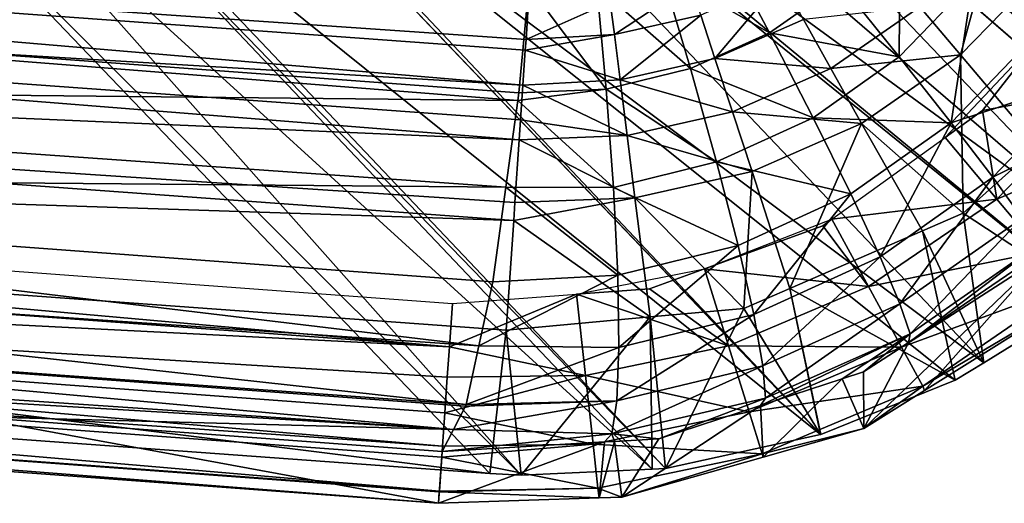
# Model space of a CAD drawing. Extents: x 0 to 64.4, y -0.3 to 35.6.
# Drawn here: x 11.5 to 12.4, y -0.3 to 0.2 of the extents above; entities that cross this region are included whole.
import ezdxf

# ---------------------------------------------------------------- set-up
doc = ezdxf.new("R2010")
doc.units = 0
doc.layers.add('DEPOSITO', color=210, linetype='CONTINUOUS')
doc.layers.add('TAPA', color=140, linetype='CONTINUOUS')

msp = doc.modelspace()

# ---------------------------------------------------------------- linework, layer by layer
at = {"layer": 'DEPOSITO'}
for points in [[(12.73587, 0.13942, 76.17443), (12.0719, 0.74438, 41.0117), (12.15524, 0.88716, 41.01236)], [(12.73587, 0.13942, 76.17443), (12.15524, 0.88716, 41.01236), (12.79183, 0.23895, 76.17443)], [(12.69542, 0.08951, 76.17443), (12.06675, 0.73555, 41.01166), (12.0719, 0.74438, 41.0117)], [(12.69542, 0.08951, 76.17443), (12.0719, 0.74438, 41.0117), (12.73587, 0.13942, 76.17443)], [(11.94102, 0.61838, 41.01169), (12.06675, 0.73555, 41.01166), (12.69542, 0.08951, 76.17443)], [(12.57014, -0.04174, 76.17443), (11.87469, 0.55656, 41.01171), (11.9408, 0.61817, 41.01169)], [(12.63598, 0.01613, 76.17443), (11.9408, 0.61817, 41.01169), (11.94102, 0.61838, 41.01169)], [(12.57014, -0.04174, 76.17443), (11.9408, 0.61817, 41.01169), (12.63598, 0.01613, 76.17443)], [(12.63598, 0.01613, 76.17443), (11.94102, 0.61838, 41.01169), (12.69542, 0.08951, 76.17443)], [(11.80099, 0.52032, 41.01206), (11.87469, 0.55656, 41.01171), (12.57014, -0.04174, 76.17443)], [(12.42085, -0.145, 76.17443), (11.63851, 0.44042, 41.01284), (11.79242, 0.5161, 41.0121)], [(12.5274, -0.07931, 76.17443), (11.79242, 0.5161, 41.0121), (11.80099, 0.52032, 41.01206)], [(12.42085, -0.145, 76.17443), (11.79242, 0.5161, 41.0121), (12.5274, -0.07931, 76.17443)], [(12.5274, -0.07931, 76.17443), (11.80099, 0.52032, 41.01206), (12.57014, -0.04174, 76.17443)], [(12.25797, -0.21676, 76.17443), (11.47411, 0.41335, 41.01419), (11.63141, 0.43925, 41.0129)], [(12.25832, -0.21668, 76.17443), (11.63141, 0.43925, 41.0129), (11.63851, 0.44042, 41.01284)], [(12.25797, -0.21676, 76.17443), (11.63141, 0.43925, 41.0129), (12.25832, -0.21668, 76.17443)], [(12.25832, -0.21668, 76.17443), (11.63851, 0.44042, 41.01284), (12.39237, -0.16255, 76.17443)], [(12.39237, -0.16255, 76.17443), (11.63851, 0.44042, 41.01284), (12.42085, -0.145, 76.17443)], [(12.10337, -0.25054, 76.17443), (11.46184, 0.41133, 41.01429), (11.47411, 0.41335, 41.01419)], [(12.10337, -0.25054, 76.17443), (11.47411, 0.41335, 41.01419), (12.25797, -0.21676, 76.17443)], [(12.09014, -0.25116, 76.17443), (11.3782, 0.39755, 41.01497), (11.46184, 0.41133, 41.01429)], [(12.09014, -0.25116, 76.17443), (11.46184, 0.41133, 41.01429), (12.10337, -0.25054, 76.17443)], [(9.08967, -0.04921, 76.17443), (11.30069, 0.39964, 41.01576), (11.92813, -0.25568, 76.17443)], [(11.92813, -0.25568, 76.17443), (11.30069, 0.39964, 41.01576), (11.95948, -0.25727, 76.17443)], [(11.95948, -0.25727, 76.17443), (11.30069, 0.39964, 41.01576), (11.3782, 0.39755, 41.01497)], [(11.95948, -0.25727, 76.17443), (11.3782, 0.39755, 41.01497), (12.09014, -0.25116, 76.17443)], [(9.2001, 0.29707, 76.24451), (11.96129, 0.13189, 76.27942), (9.20544, 0.36669, 76.31433)], [(11.96664, 0.2103, 76.39657), (9.20544, 0.36669, 76.31433), (11.96438, 0.17726, 76.33422)], [(9.20544, 0.36669, 76.31433), (11.96129, 0.13189, 76.27942), (11.96367, 0.16672, 76.31433)], [(9.20544, 0.36669, 76.31433), (11.96367, 0.16672, 76.31433), (11.96438, 0.17726, 76.33422)], [(9.19243, 0.19699, 76.19207), (11.95755, 0.07717, 76.23409), (9.2001, 0.29707, 76.24451)], [(9.2001, 0.29707, 76.24451), (11.95755, 0.07717, 76.23409), (11.95891, 0.09706, 76.24451)], [(9.2001, 0.29707, 76.24451), (11.95891, 0.09706, 76.24451), (11.96129, 0.13189, 76.27942)], [(12.39758, 0.16208, 76.199), (12.43172, 0.28678, 76.23148), (12.35702, 0.20988, 76.23148)], [(12.48068, 0.24762, 76.199), (12.43172, 0.28678, 76.23148), (12.39758, 0.16208, 76.199)], [(12.39758, 0.16208, 76.199), (12.4747, 0.0708, 76.17443), (12.48068, 0.24762, 76.199)], [(12.21885, 0.23685, 76.33291), (12.13863, 0.20158, 76.33291), (12.15283, 0.15839, 76.27694)], [(12.15283, 0.15839, 76.27694), (12.24106, 0.19719, 76.27694), (12.21885, 0.23685, 76.33291)], [(12.05248, 0.18225, 76.33291), (12.12849, 0.23243, 76.3956), (12.04844, 0.21447, 76.3956)], [(12.05248, 0.18225, 76.33291), (12.13863, 0.20158, 76.33291), (12.12849, 0.23243, 76.3956)], [(12.04844, 0.21447, 76.3956), (11.96664, 0.2103, 76.39657), (11.96438, 0.17726, 76.33422)], [(12.04844, 0.21447, 76.3956), (11.96438, 0.17726, 76.33422), (12.05248, 0.18225, 76.33291)], [(12.2684, 0.14835, 76.23148), (12.35702, 0.20988, 76.23148), (12.24106, 0.19719, 76.27694)], [(12.2684, 0.14835, 76.23148), (12.39758, 0.16208, 76.199), (12.35702, 0.20988, 76.23148)], [(9.18404, 0.08758, 76.17443), (11.95207, -0.00308, 76.19207), (9.19243, 0.19699, 76.19207)], [(11.95207, -0.00308, 76.19207), (11.95328, 0.01474, 76.2014), (9.19243, 0.19699, 76.19207)], [(9.19243, 0.19699, 76.19207), (11.95328, 0.01474, 76.2014), (11.95755, 0.07717, 76.23409)], [(12.05813, 0.13714, 76.27694), (12.13863, 0.20158, 76.33291), (12.05248, 0.18225, 76.33291)], [(12.05813, 0.13714, 76.27694), (12.15283, 0.15839, 76.27694), (12.13863, 0.20158, 76.33291)], [(12.15283, 0.15839, 76.27694), (12.2684, 0.14835, 76.23148), (12.24106, 0.19719, 76.27694)], [(12.05248, 0.18225, 76.33291), (11.96438, 0.17726, 76.33422), (11.96367, 0.16672, 76.31433)], [(12.05248, 0.18225, 76.33291), (11.96367, 0.16672, 76.31433), (12.05813, 0.13714, 76.27694)], [(12.05813, 0.13714, 76.27694), (11.96367, 0.16672, 76.31433), (11.96129, 0.13189, 76.27942)], [(12.17031, 0.10522, 76.23148), (12.15283, 0.15839, 76.27694), (12.05813, 0.13714, 76.27694)], [(12.17031, 0.10522, 76.23148), (12.2684, 0.14835, 76.23148), (12.15283, 0.15839, 76.27694)], [(12.29902, 0.09365, 76.199), (12.39758, 0.16208, 76.199), (12.2684, 0.14835, 76.23148)], [(12.29902, 0.09365, 76.199), (12.40033, 0.00425, 76.17443), (12.39758, 0.16208, 76.199)], [(12.40033, 0.00425, 76.17443), (12.4747, 0.0708, 76.17443), (12.39758, 0.16208, 76.199)], [(12.17031, 0.10522, 76.23148), (12.29902, 0.09365, 76.199), (12.2684, 0.14835, 76.23148)], [(12.06509, 0.08161, 76.23148), (11.96129, 0.13189, 76.27942), (11.95891, 0.09706, 76.24451)], [(12.05813, 0.13714, 76.27694), (11.96129, 0.13189, 76.27942), (12.06509, 0.08161, 76.23148)], [(12.06509, 0.08161, 76.23148), (12.17031, 0.10522, 76.23148), (12.05813, 0.13714, 76.27694)], [(12.06509, 0.08161, 76.23148), (12.18989, 0.04567, 76.199), (12.17031, 0.10522, 76.23148)], [(12.18989, 0.04567, 76.199), (12.29902, 0.09365, 76.199), (12.17031, 0.10522, 76.23148)], [(12.06509, 0.08161, 76.23148), (11.95891, 0.09706, 76.24451), (11.95755, 0.07717, 76.23409)], [(12.18989, 0.04567, 76.199), (12.22758, -0.07087, 76.17443), (12.29902, 0.09365, 76.199)], [(12.22758, -0.07087, 76.17443), (12.35964, -0.01345, 76.17443), (12.29902, 0.09365, 76.199)], [(12.35964, -0.01345, 76.17443), (12.40033, 0.00425, 76.17443), (12.29902, 0.09365, 76.199)], [(9.18404, 0.08758, 76.17443), (9.08967, -0.04921, 76.17443), (11.92813, -0.25568, 76.17443)], [(11.94459, -0.11255, 76.17443), (11.95207, -0.00308, 76.19207), (9.18404, 0.08758, 76.17443)], [(9.18404, 0.08758, 76.17443), (11.92813, -0.25568, 76.17443), (11.94459, -0.11255, 76.17443)], [(12.07288, 0.0194, 76.199), (12.06509, 0.08161, 76.23148), (11.95755, 0.07717, 76.23409)], [(12.07288, 0.0194, 76.199), (12.18989, 0.04567, 76.199), (12.06509, 0.08161, 76.23148)], [(11.95328, 0.01474, 76.2014), (12.07288, 0.0194, 76.199), (11.95755, 0.07717, 76.23409)], [(12.40033, 0.00425, 76.17443), (12.5274, -0.07931, 76.17443), (12.4747, 0.0708, 76.17443)], [(12.07288, 0.0194, 76.199), (12.18153, -0.09089, 76.17443), (12.18989, 0.04567, 76.199)], [(12.18153, -0.09089, 76.17443), (12.22758, -0.07087, 76.17443), (12.18989, 0.04567, 76.199)], [(11.95207, -0.00308, 76.19207), (12.08808, -0.09943, 76.17443), (12.07288, 0.0194, 76.199)], [(11.95207, -0.00308, 76.19207), (12.07288, 0.0194, 76.199), (11.95328, 0.01474, 76.2014)], [(12.08808, -0.09943, 76.17443), (12.18153, -0.09089, 76.17443), (12.07288, 0.0194, 76.199)], [(12.35964, -0.01345, 76.17443), (12.42085, -0.145, 76.17443), (12.40033, 0.00425, 76.17443)], [(12.40033, 0.00425, 76.17443), (12.42085, -0.145, 76.17443), (12.5274, -0.07931, 76.17443)], [(11.94459, -0.11255, 76.17443), (12.08808, -0.09943, 76.17443), (11.95207, -0.00308, 76.19207)], [(12.22758, -0.07087, 76.17443), (12.39237, -0.16255, 76.17443), (12.35964, -0.01345, 76.17443)], [(12.35964, -0.01345, 76.17443), (12.39237, -0.16255, 76.17443), (12.42085, -0.145, 76.17443)], [(12.18153, -0.09089, 76.17443), (12.25797, -0.21676, 76.17443), (12.22758, -0.07087, 76.17443)], [(12.22758, -0.07087, 76.17443), (12.25797, -0.21676, 76.17443), (12.25832, -0.21668, 76.17443)], [(12.22758, -0.07087, 76.17443), (12.25832, -0.21668, 76.17443), (12.39237, -0.16255, 76.17443)], [(12.08808, -0.09943, 76.17443), (12.10337, -0.25054, 76.17443), (12.18153, -0.09089, 76.17443)], [(12.18153, -0.09089, 76.17443), (12.10337, -0.25054, 76.17443), (12.25797, -0.21676, 76.17443)], [(11.94459, -0.11255, 76.17443), (11.95948, -0.25727, 76.17443), (12.08808, -0.09943, 76.17443)], [(12.08808, -0.09943, 76.17443), (11.95948, -0.25727, 76.17443), (12.09014, -0.25116, 76.17443)], [(12.08808, -0.09943, 76.17443), (12.09014, -0.25116, 76.17443), (12.10337, -0.25054, 76.17443)], [(11.94459, -0.11255, 76.17443), (11.92813, -0.25568, 76.17443), (11.95948, -0.25727, 76.17443)]]:
    msp.add_3dface(points, dxfattribs=at)
at = {"layer": 'TAPA'}
for points in [[(12.47381, 0.18305, 78.58741), (12.46751, 0.32379, 78.66105), (12.40993, 0.2361, 78.6616)], [(12.27755, 0.23355, 78.72041), (12.33657, 0.1601, 78.66383), (12.33763, 0.29556, 78.71835)], [(12.33763, 0.29556, 78.71835), (12.33657, 0.1601, 78.66383), (12.40993, 0.2361, 78.6616)], [(12.16037, 0.27277, 78.76084), (12.09963, 0.24572, 78.7649), (12.20726, 0.18405, 78.72391)], [(12.16037, 0.27277, 78.76084), (12.20726, 0.18405, 78.72391), (12.27755, 0.23355, 78.72041)], [(12.12848, 0.14831, 78.72876), (12.09963, 0.24572, 78.7649), (12.03492, 0.2306, 78.76992)], [(12.12848, 0.14831, 78.72876), (12.20726, 0.18405, 78.72391), (12.09963, 0.24572, 78.7649)], [(12.38827, 0.09435, 78.58963), (12.40993, 0.2361, 78.6616), (12.33657, 0.1601, 78.66383)], [(12.47381, 0.18305, 78.58741), (12.40993, 0.2361, 78.6616), (12.38827, 0.09435, 78.58963)], [(10.50002, 0.13145, 78.8074), (11.95636, 0.11647, 78.73853), (10.51154, 0.23084, 78.86235)], [(10.51154, 0.23084, 78.86235), (11.95636, 0.11647, 78.73853), (11.95709, 0.12407, 78.74035)], [(10.51154, 0.23084, 78.86235), (11.95709, 0.12407, 78.74035), (11.96726, 0.23042, 78.76577)], [(11.96726, 0.23042, 78.76577), (11.95709, 0.12407, 78.74035), (12.04437, 0.12795, 78.73475)], [(12.03492, 0.2306, 78.76992), (11.96726, 0.23042, 78.76577), (12.04437, 0.12795, 78.73475)], [(12.03492, 0.2306, 78.76992), (12.04437, 0.12795, 78.73475), (12.12848, 0.14831, 78.72876)], [(12.27755, 0.23355, 78.72041), (12.20726, 0.18405, 78.72391), (12.33657, 0.1601, 78.66383)], [(12.25072, 0.0993, 78.66762), (12.20726, 0.18405, 78.72391), (12.12848, 0.14831, 78.72876)], [(12.25072, 0.0993, 78.66762), (12.33657, 0.1601, 78.66383), (12.20726, 0.18405, 78.72391)], [(12.38252, 0.07959, 76.52443), (12.47718, 0.17999, 76.52443), (12.41975, 0.10643, 76.52443)], [(12.52576, 0.13932, 78.49916), (12.47381, 0.18305, 78.58741), (12.38827, 0.09435, 78.58963)], [(12.54147, 0.12924, 76.53904), (12.41975, 0.10643, 76.52443), (12.47718, 0.17999, 76.52443)], [(12.38827, 0.09435, 78.58963), (12.33657, 0.1601, 78.66383), (12.25072, 0.0993, 78.66762)], [(12.12848, 0.14831, 78.72876), (12.04437, 0.12795, 78.73475), (12.15444, 0.05523, 78.67287)], [(12.12848, 0.14831, 78.72876), (12.15444, 0.05523, 78.67287), (12.25072, 0.0993, 78.66762)], [(12.52576, 0.13932, 78.49916), (12.38827, 0.09435, 78.58963), (12.42978, 0.03992, 78.50123)], [(12.56346, 0.10688, 78.40164), (12.52576, 0.13932, 78.49916), (12.42978, 0.03992, 78.50123)], [(10.48793, 0.04285, 78.73303), (11.94433, 0.03018, 78.6785), (10.50002, 0.13145, 78.8074)], [(10.50002, 0.13145, 78.8074), (11.94433, 0.03018, 78.6785), (11.95636, 0.11647, 78.73853)], [(11.95709, 0.12407, 78.74035), (11.95636, 0.11647, 78.73853), (12.04437, 0.12795, 78.73475)], [(12.04437, 0.12795, 78.73475), (11.95636, 0.11647, 78.73853), (12.05152, 0.02989, 78.67936)], [(12.04437, 0.12795, 78.73475), (12.05152, 0.02989, 78.67936), (12.15444, 0.05523, 78.67287)], [(12.43381, 0.01814, 76.53904), (12.41975, 0.10643, 76.52443), (12.54147, 0.12924, 76.53904)], [(12.54147, 0.12924, 76.53904), (12.59547, 0.08657, 76.5855), (12.43381, 0.01814, 76.53904)], [(11.88793, -0.12914, 76.52919), (9.02957, 0.08189, 76.52919), (9.03296, 0.12514, 76.52443)], [(11.88793, -0.12914, 76.52919), (9.03296, 0.12514, 76.52443), (11.89093, -0.08587, 76.52443)], [(11.95636, 0.11647, 78.73853), (11.94433, 0.03018, 78.6785), (12.05152, 0.02989, 78.67936)], [(12.25072, 0.0993, 78.66762), (12.15444, 0.05523, 78.67287), (12.28816, 0.02336, 78.59342)], [(12.25072, 0.0993, 78.66762), (12.28816, 0.02336, 78.59342), (12.38827, 0.09435, 78.58963)], [(12.43381, 0.01814, 76.53904), (12.38252, 0.07959, 76.52443), (12.41975, 0.10643, 76.52443)], [(12.56346, 0.10688, 78.40164), (12.42978, 0.03992, 78.50123), (12.45925, -0.00071, 78.40345)], [(12.38827, 0.09435, 78.58963), (12.28816, 0.02336, 78.59342), (12.31745, -0.03952, 78.50475)], [(12.38827, 0.09435, 78.58963), (12.31745, -0.03952, 78.50475), (12.42978, 0.03992, 78.50123)], [(9.02443, 0.01612, 76.55697), (9.02957, 0.08189, 76.52919), (11.88793, -0.12914, 76.52919)], [(12.43381, 0.01814, 76.53904), (12.26932, -0.00202, 76.52443), (12.38252, 0.07959, 76.52443)], [(12.43381, 0.01814, 76.53904), (12.59547, 0.08657, 76.5855), (12.47816, -0.0345, 76.5855)], [(12.15444, 0.05523, 78.67287), (12.05152, 0.02989, 78.67936), (12.17586, -0.02811, 78.59866)], [(12.15444, 0.05523, 78.67287), (12.17586, -0.02811, 78.59866), (12.28816, 0.02336, 78.59342)], [(10.47594, -0.02964, 78.64289), (11.91732, -0.1283, 78.51698), (10.48793, 0.04285, 78.73303)], [(11.91732, -0.1283, 78.51698), (11.93114, -0.06438, 78.61272), (10.48793, 0.04285, 78.73303)], [(10.48793, 0.04285, 78.73303), (11.93114, -0.06438, 78.61272), (11.94433, 0.03018, 78.6785)], [(12.42978, 0.03992, 78.50123), (12.31745, -0.03952, 78.50475), (12.33729, -0.08644, 78.40655)], [(12.42978, 0.03992, 78.50123), (12.33729, -0.08644, 78.40655), (12.45925, -0.00071, 78.40345)], [(11.94433, 0.03018, 78.6785), (11.93114, -0.06438, 78.61272), (12.0558, -0.05775, 78.60515)], [(12.05152, 0.02989, 78.67936), (11.94433, 0.03018, 78.6785), (12.0558, -0.05775, 78.60515)], [(12.05152, 0.02989, 78.67936), (12.0558, -0.05775, 78.60515), (12.17586, -0.02811, 78.59866)], [(12.28816, 0.02336, 78.59342), (12.17586, -0.02811, 78.59866), (12.19149, -0.09697, 78.50963)], [(12.28816, 0.02336, 78.59342), (12.19149, -0.09697, 78.50963), (12.31745, -0.03952, 78.50475)], [(9.02443, 0.01612, 76.55697), (11.88104, -0.22827, 76.58675), (9.02096, -0.02827, 76.59668)], [(11.88582, -0.15948, 76.542), (11.88336, -0.19495, 76.55697), (9.02443, 0.01612, 76.55697)], [(11.88582, -0.15948, 76.542), (9.02443, 0.01612, 76.55697), (11.88793, -0.12914, 76.52919)], [(11.88336, -0.19495, 76.55697), (11.88104, -0.22827, 76.58675), (9.02443, 0.01612, 76.55697)], [(12.30606, -0.06913, 76.53904), (12.26932, -0.00202, 76.52443), (12.43381, 0.01814, 76.53904)], [(12.43381, 0.01814, 76.53904), (12.47816, -0.0345, 76.5855), (12.30606, -0.06913, 76.53904)], [(12.26038, -0.00847, 76.52443), (12.14233, -0.05144, 76.52443), (12.26932, -0.00202, 76.52443)], [(12.14233, -0.05144, 76.52443), (12.26038, -0.00847, 76.52443), (12.30606, -0.06913, 76.53904)], [(12.30606, -0.06913, 76.53904), (12.26038, -0.00847, 76.52443), (12.26932, -0.00202, 76.52443)], [(12.45925, -0.00071, 78.40345), (12.33729, -0.08644, 78.40655), (12.3474, -0.11628, 78.30436)], [(12.45925, -0.00071, 78.40345), (12.3474, -0.11628, 78.30436), (12.47612, -0.02657, 78.30176)], [(9.02096, -0.02827, 76.59668), (11.87793, -0.27304, 76.65607), (9.01826, -0.0628, 76.65763)], [(11.88104, -0.22827, 76.58675), (11.88027, -0.23938, 76.59668), (9.02096, -0.02827, 76.59668)], [(11.88027, -0.23938, 76.59668), (11.87793, -0.27304, 76.65607), (9.02096, -0.02827, 76.59668)], [(12.17586, -0.02811, 78.59866), (12.0558, -0.05775, 78.60515), (12.05689, -0.12985, 78.51567)], [(12.17586, -0.02811, 78.59866), (12.05689, -0.12985, 78.51567), (12.19149, -0.09697, 78.50963)], [(12.3474, -0.11628, 78.30436), (12.34569, -0.12533, 78.20356), (12.47612, -0.02657, 78.30176)], [(12.47612, -0.02657, 78.30176), (12.34569, -0.12533, 78.20356), (12.48107, -0.03817, 78.20129)], [(10.46471, -0.0825, 78.54234), (11.90471, -0.18664, 78.42962), (10.47594, -0.02964, 78.64289)], [(11.90471, -0.18664, 78.42962), (11.91732, -0.1283, 78.51698), (10.47594, -0.02964, 78.64289)], [(12.36191, -0.17266, 76.73141), (12.48107, -0.03817, 78.20129), (12.3014, -0.21052, 76.73141)], [(12.3014, -0.21052, 76.73141), (12.48107, -0.03817, 78.20129), (12.34569, -0.12533, 78.20356)], [(12.30606, -0.06913, 76.53904), (12.47816, -0.0345, 76.5855), (12.33897, -0.12959, 76.5855)], [(12.47816, -0.0345, 76.5855), (12.50653, -0.06817, 76.65591), (12.33897, -0.12959, 76.5855)], [(12.51425, -0.07733, 76.73141), (12.48116, -0.03806, 78.20129), (12.36191, -0.17266, 76.73141)], [(12.36191, -0.17266, 76.73141), (12.48116, -0.03806, 78.20129), (12.48107, -0.03817, 78.20129)], [(12.31745, -0.03952, 78.50475), (12.19149, -0.09697, 78.50963), (12.20064, -0.14812, 78.41083)], [(12.31745, -0.03952, 78.50475), (12.20064, -0.14812, 78.41083), (12.33729, -0.08644, 78.40655)], [(12.0558, -0.05775, 78.60515), (11.93114, -0.06438, 78.61272), (11.91732, -0.1283, 78.51698)], [(12.0558, -0.05775, 78.60515), (11.91732, -0.1283, 78.51698), (12.05689, -0.12985, 78.51567)], [(12.14233, -0.05144, 76.52443), (12.08737, -0.07145, 76.52443), (12.01486, -0.07677, 76.52443)], [(12.16637, -0.12812, 76.53904), (12.08737, -0.07145, 76.52443), (12.14233, -0.05144, 76.52443)], [(12.30606, -0.06913, 76.53904), (12.16637, -0.12812, 76.53904), (12.14233, -0.05144, 76.52443)], [(11.87708, -0.28526, 76.73141), (9.01737, -0.07413, 76.73141), (9.01826, -0.0628, 76.65763)], [(11.87793, -0.27304, 76.65607), (11.87787, -0.27393, 76.65763), (9.01826, -0.0628, 76.65763)], [(9.01826, -0.0628, 76.65763), (11.87787, -0.27393, 76.65763), (11.87708, -0.28526, 76.73141)], [(12.33897, -0.12959, 76.5855), (12.50653, -0.06817, 76.65591), (12.36001, -0.16826, 76.65591)], [(12.50653, -0.06817, 76.65591), (12.51425, -0.07733, 76.73141), (12.36001, -0.16826, 76.65591)], [(11.87708, -0.28526, 76.73141), (11.40667, -0.19882, 78.25765), (9.01737, -0.07413, 76.73141)], [(11.88793, -0.12914, 76.52919), (11.89093, -0.08587, 76.52443), (12.01486, -0.07677, 76.52443)], [(12.02361, -0.15789, 76.53904), (11.88793, -0.12914, 76.52919), (12.01486, -0.07677, 76.52443)], [(12.16637, -0.12812, 76.53904), (12.01486, -0.07677, 76.52443), (12.08737, -0.07145, 76.52443)], [(12.02361, -0.15789, 76.53904), (12.01486, -0.07677, 76.52443), (12.16637, -0.12812, 76.53904)], [(12.30606, -0.06913, 76.53904), (12.33897, -0.12959, 76.5855), (12.16637, -0.12812, 76.53904)], [(12.36001, -0.16826, 76.65591), (12.51425, -0.07733, 76.73141), (12.36191, -0.17266, 76.73141)], [(10.45476, -0.1145, 78.43747), (11.89196, -0.21156, 78.31533), (10.46471, -0.0825, 78.54234)], [(11.89196, -0.21156, 78.31533), (11.90386, -0.1883, 78.42199), (10.46471, -0.0825, 78.54234)], [(11.90386, -0.1883, 78.42199), (11.90471, -0.18664, 78.42962), (10.46471, -0.0825, 78.54234)], [(12.33729, -0.08644, 78.40655), (12.20064, -0.14812, 78.41083), (12.20334, -0.18032, 78.30796)], [(12.33729, -0.08644, 78.40655), (12.20334, -0.18032, 78.30796), (12.3474, -0.11628, 78.30436)], [(12.19149, -0.09697, 78.50963), (12.05689, -0.12985, 78.51567), (12.05481, -0.18297, 78.41613)], [(12.19149, -0.09697, 78.50963), (12.05481, -0.18297, 78.41613), (12.20064, -0.14812, 78.41083)], [(10.446, -0.12559, 78.32709), (11.89196, -0.21156, 78.31533), (10.45476, -0.1145, 78.43747)], [(12.3474, -0.11628, 78.30436), (12.20334, -0.18032, 78.30796), (12.1981, -0.18773, 78.20653)], [(12.3474, -0.11628, 78.30436), (12.1981, -0.18773, 78.20653), (12.27971, -0.16104, 78.20477)], [(12.27971, -0.16104, 78.20477), (12.30108, -0.15405, 78.20431), (12.3474, -0.11628, 78.30436)], [(12.3474, -0.11628, 78.30436), (12.30108, -0.15405, 78.20431), (12.34569, -0.12533, 78.20356)], [(11.40667, -0.19882, 78.25765), (11.89196, -0.21156, 78.31533), (10.446, -0.12559, 78.32709)], [(12.3014, -0.21052, 76.73141), (12.34569, -0.12533, 78.20356), (12.30108, -0.15405, 78.20431)], [(11.88582, -0.15948, 76.542), (11.88793, -0.12914, 76.52919), (12.02361, -0.15789, 76.53904)], [(12.05689, -0.12985, 78.51567), (11.91732, -0.1283, 78.51698), (11.90471, -0.18664, 78.42962)], [(12.05689, -0.12985, 78.51567), (11.90471, -0.18664, 78.42962), (12.05481, -0.18297, 78.41613)], [(12.16637, -0.12812, 76.53904), (12.18676, -0.19386, 76.5855), (12.02361, -0.15789, 76.53904)], [(12.16637, -0.12812, 76.53904), (12.33897, -0.12959, 76.5855), (12.18676, -0.19386, 76.5855)], [(12.33897, -0.12959, 76.5855), (12.36001, -0.16826, 76.65591), (12.18676, -0.19386, 76.5855)], [(12.20064, -0.14812, 78.41083), (12.05481, -0.18297, 78.41613), (12.04991, -0.21585, 78.31241)], [(12.20064, -0.14812, 78.41083), (12.04991, -0.21585, 78.31241), (12.20334, -0.18032, 78.30796)], [(12.27971, -0.16104, 78.20477), (12.3014, -0.21052, 76.73141), (12.30108, -0.15405, 78.20431)], [(11.88336, -0.19495, 76.55697), (11.88582, -0.15948, 76.542), (12.02361, -0.15789, 76.53904)], [(12.02361, -0.15789, 76.53904), (12.0312, -0.2263, 76.5855), (11.88336, -0.19495, 76.55697)], [(12.02361, -0.15789, 76.53904), (12.18676, -0.19386, 76.5855), (12.0312, -0.2263, 76.5855)], [(12.1981, -0.18773, 78.20653), (12.20099, -0.23907, 76.73141), (12.27971, -0.16104, 78.20477)], [(12.27971, -0.16104, 78.20477), (12.20099, -0.23907, 76.73141), (12.3014, -0.21052, 76.73141)], [(12.18676, -0.19386, 76.5855), (12.36001, -0.16826, 76.65591), (12.1998, -0.23592, 76.65591)], [(12.36001, -0.16826, 76.65591), (12.3014, -0.21052, 76.73141), (12.1998, -0.23592, 76.65591)], [(12.36001, -0.16826, 76.65591), (12.36191, -0.17266, 76.73141), (12.3014, -0.21052, 76.73141)], [(12.05481, -0.18297, 78.41613), (11.90386, -0.1883, 78.42199), (11.89196, -0.21156, 78.31533)], [(12.05481, -0.18297, 78.41613), (11.89196, -0.21156, 78.31533), (12.04991, -0.21585, 78.31241)], [(11.90471, -0.18664, 78.42962), (11.90386, -0.1883, 78.42199), (12.05481, -0.18297, 78.41613)], [(12.20334, -0.18032, 78.30796), (12.04991, -0.21585, 78.31241), (12.09669, -0.2209, 78.20872)], [(12.20334, -0.18032, 78.30796), (12.09669, -0.2209, 78.20872), (12.1981, -0.18773, 78.20653)], [(11.88336, -0.19495, 76.55697), (12.0312, -0.2263, 76.5855), (11.88104, -0.22827, 76.58675)], [(12.18676, -0.19386, 76.5855), (12.1998, -0.23592, 76.65591), (12.0312, -0.2263, 76.5855)], [(12.09669, -0.2209, 78.20872), (12.05988, -0.27918, 76.73141), (12.1981, -0.18773, 78.20653)], [(12.1981, -0.18773, 78.20653), (12.05988, -0.27918, 76.73141), (12.20099, -0.23907, 76.73141)], [(11.87708, -0.28526, 76.73141), (11.88067, -0.23361, 78.21424), (11.40667, -0.19882, 78.25765)], [(11.40667, -0.19882, 78.25765), (11.88067, -0.23361, 78.21424), (11.89196, -0.21156, 78.31533)], [(12.04991, -0.21585, 78.31241), (11.89196, -0.21156, 78.31533), (11.88067, -0.23361, 78.21424)], [(12.04991, -0.21585, 78.31241), (11.88067, -0.23361, 78.21424), (12.04247, -0.22409, 78.2101)], [(12.04247, -0.22409, 78.2101), (12.05262, -0.22349, 78.20984), (12.04991, -0.21585, 78.31241)], [(12.04991, -0.21585, 78.31241), (12.05262, -0.22349, 78.20984), (12.09669, -0.2209, 78.20872)], [(12.1998, -0.23592, 76.65591), (12.3014, -0.21052, 76.73141), (12.20099, -0.23907, 76.73141)], [(11.88067, -0.23361, 78.21424), (11.87708, -0.28526, 76.73141), (12.04247, -0.22409, 78.2101)], [(12.04247, -0.22409, 78.2101), (11.87708, -0.28526, 76.73141), (12.03731, -0.27993, 76.73141)], [(12.04247, -0.22409, 78.2101), (12.03731, -0.27993, 76.73141), (12.05262, -0.22349, 78.20984)], [(12.05262, -0.22349, 78.20984), (12.03731, -0.27993, 76.73141), (12.05988, -0.27918, 76.73141)], [(12.05262, -0.22349, 78.20984), (12.05988, -0.27918, 76.73141), (12.09669, -0.2209, 78.20872)], [(11.88027, -0.23938, 76.59668), (11.88104, -0.22827, 76.58675), (12.0312, -0.2263, 76.5855)], [(12.0312, -0.2263, 76.5855), (12.03606, -0.27006, 76.65591), (11.88027, -0.23938, 76.59668)], [(12.0312, -0.2263, 76.5855), (12.1998, -0.23592, 76.65591), (12.03606, -0.27006, 76.65591)], [(11.88027, -0.23938, 76.59668), (12.03606, -0.27006, 76.65591), (11.87793, -0.27304, 76.65607)], [(12.05988, -0.27918, 76.73141), (12.03606, -0.27006, 76.65591), (12.1998, -0.23592, 76.65591)], [(12.1998, -0.23592, 76.65591), (12.20099, -0.23907, 76.73141), (12.05988, -0.27918, 76.73141)], [(11.87708, -0.28526, 76.73141), (11.87787, -0.27393, 76.65763), (12.03731, -0.27993, 76.73141)], [(11.87787, -0.27393, 76.65763), (11.87793, -0.27304, 76.65607), (12.03606, -0.27006, 76.65591)], [(12.03731, -0.27993, 76.73141), (11.87787, -0.27393, 76.65763), (12.03606, -0.27006, 76.65591)], [(12.03731, -0.27993, 76.73141), (12.03606, -0.27006, 76.65591), (12.05988, -0.27918, 76.73141)]]:
    msp.add_3dface(points, dxfattribs=at)

doc.saveas('drawing.dxf')
